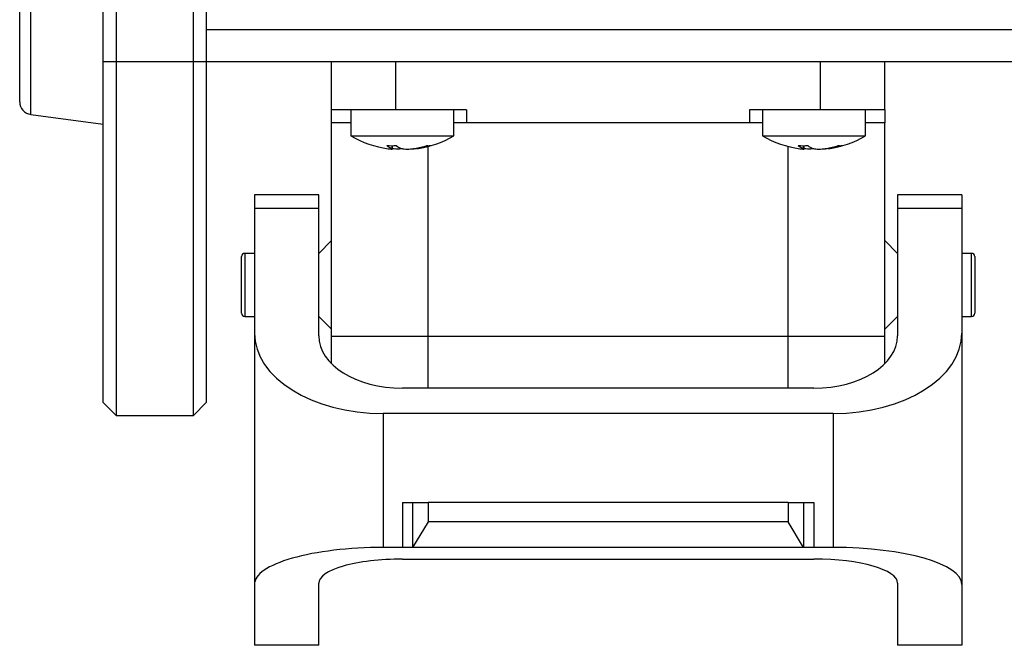
# Model space of a CAD drawing. Units: millimetres. Extents: x 0 to 420, y 0 to 297.
# Drawn here: x 182 to 220, y 69 to 94 of the extents above; entities that cross this region are included whole.
import ezdxf

# ---------------------------------------------------------------- set-up
doc = ezdxf.new("R2010")
doc.units = ezdxf.units.MM

msp = doc.modelspace()

# ---------------------------------------------------------------- linework, layer by layer
for p, q in [((182.5115, 90.0295), (182.5115, 99.1453)), ((182.0775, 90.5252), (182.0775, 98.6496)), ((185.3275, 92.0874), (185.3275, 95.3374)), ((185.8275, 95.3374), (185.8275, 92.0874)), ((188.8275, 92.0874), (188.8275, 95.3374)), ((189.3275, 95.3374), (189.3275, 92.0874)), ((189.3275, 93.3374), (250.0775, 93.3374)), ((185.3275, 92.0874), (185.8275, 92.0874)), ((185.3275, 78.8374), (185.3275, 92.0874)), ((185.8275, 92.0874), (188.8275, 92.0874)), ((185.8275, 92.0874), (185.8275, 78.3374)), ((188.8275, 78.3374), (188.8275, 92.0874)), ((188.8275, 92.0874), (189.3275, 92.0874)), ((189.3275, 92.0874), (250.0775, 92.0874)), ((189.3275, 92.0874), (189.3275, 78.8374)), ((194.2025, 90.2124), (194.2025, 92.0874)), ((196.7025, 90.2124), (196.7025, 92.0874)), ((213.2025, 90.2124), (213.2025, 92.0874)), ((215.7025, 90.2124), (215.7025, 92.0874)), ((182.5115, 90.0295), (185.3275, 89.6541)), ((196.7025, 90.2124), (194.2025, 90.2124)), ((194.9525, 90.2124), (194.9525, 89.1983)), ((199.4525, 90.2124), (196.7025, 90.2124)), ((198.9525, 89.1983), (198.9525, 90.2124)), ((199.4525, 90.2124), (199.4525, 89.7124)), ((213.2025, 90.2124), (210.4525, 90.2124)), ((210.4525, 90.2124), (210.4525, 89.7124)), ((210.9525, 90.2124), (210.9525, 89.1983)), ((215.7025, 90.2124), (213.2025, 90.2124)), ((214.9525, 89.1983), (214.9525, 90.2124)), ((194.2025, 81.4124), (194.2025, 89.7124)), ((194.9525, 89.7124), (194.2025, 89.7124)), ((199.4525, 89.7124), (198.9525, 89.7124)), ((210.4525, 89.7124), (199.4525, 89.7124)), ((210.9525, 89.7124), (210.4525, 89.7124)), ((215.7025, 89.7124), (214.9525, 89.7124)), ((215.7025, 81.4124), (215.7025, 89.7124)), ((194.9525, 89.1983), (196.1863, 89.1983)), ((196.1863, 89.1983), (198.9525, 89.1983)), ((210.9525, 89.1983), (212.1863, 89.1983)), ((212.1863, 89.1983), (214.9525, 89.1983)), ((196.5379, 88.8193), (196.5379, 88.7127)), ((196.5684, 88.6952), (196.5684, 88.8195)), ((212.5379, 88.8193), (212.5379, 88.7127)), ((212.5684, 88.6952), (212.5684, 88.8195)), ((197.5834, 88.7415), (197.5834, 88.7127)), ((197.9525, 81.4124), (197.9525, 88.7894)), ((211.9525, 81.4124), (211.9525, 88.7894)), ((213.5834, 88.7415), (213.5834, 88.7127)), ((193.7025, 86.9108), (191.2025, 86.9108)), ((191.2025, 86.9108), (191.2025, 86.3806)), ((193.7025, 86.3806), (193.7025, 86.9108)), ((218.7025, 86.9108), (216.2025, 86.9108)), ((216.2025, 86.9108), (216.2025, 86.3806)), ((218.7025, 86.9108), (218.7025, 86.3806)), ((193.7025, 86.3806), (191.2025, 86.3806)), ((191.2025, 86.3806), (191.2025, 81.5408)), ((193.7025, 81.4314), (193.7025, 86.3806)), ((216.2025, 86.3806), (216.2025, 81.4314)), ((218.7025, 86.3806), (216.2025, 86.3806)), ((218.7025, 86.3806), (218.7025, 81.5408)), ((194.2025, 85.1374), (193.7025, 84.6374)), ((216.2025, 84.6374), (215.7025, 85.1374)), ((191.2025, 84.6374), (190.8275, 84.6374)), ((190.8275, 84.6374), (190.8275, 82.1874)), ((219.0775, 84.6374), (218.7025, 84.6374)), ((219.0775, 82.1874), (219.0775, 84.6374)), ((190.7025, 82.3124), (190.7025, 84.5124)), ((219.2025, 84.5124), (219.2025, 82.3124)), ((190.8275, 82.1874), (191.2025, 82.1874)), ((193.7025, 82.1874), (194.2025, 81.6874)), ((215.7025, 81.6874), (216.2025, 82.1874)), ((218.7025, 82.1874), (219.0775, 82.1874)), ((191.2025, 81.5408), (191.2025, 71.7787)), ((218.7025, 81.5408), (218.7025, 71.7787)), ((197.9525, 81.4124), (194.2025, 81.4124)), ((194.2025, 80.3491), (194.2025, 81.4124)), ((211.9525, 81.4124), (197.9525, 81.4124)), ((197.9525, 79.4006), (197.9525, 81.4124)), ((215.7025, 81.4124), (211.9525, 81.4124)), ((211.9525, 79.4006), (211.9525, 81.4124)), ((215.7025, 80.3491), (215.7025, 81.4124)), ((212.9525, 79.4006), (196.9525, 79.4006)), ((185.3275, 78.8374), (185.8275, 78.3374)), ((188.8275, 78.3374), (189.3275, 78.8374)), ((185.8275, 78.3374), (188.8275, 78.3374)), ((213.7025, 78.4164), (196.2025, 78.4164)), ((196.2025, 78.4164), (196.2025, 73.2124)), ((213.7025, 78.4164), (213.7025, 73.2124)), ((196.9525, 74.9624), (196.9525, 73.2124)), ((196.9525, 74.9624), (197.3525, 74.9624)), ((197.3525, 74.9624), (197.9525, 74.9624)), ((197.3525, 74.9624), (197.3525, 73.2124)), ((197.9525, 74.9624), (197.9525, 74.2124)), ((211.9525, 74.9624), (197.9525, 74.9624)), ((211.9525, 74.9624), (211.9525, 74.2124)), ((211.9525, 74.9624), (212.5525, 74.9624)), ((212.5525, 74.9624), (212.5525, 73.2124)), ((212.5525, 74.9624), (212.9525, 74.9624)), ((212.9525, 74.9624), (212.9525, 73.2124)), ((197.9525, 74.2124), (197.3525, 73.2124)), ((211.9525, 74.2124), (197.9525, 74.2124)), ((212.5525, 73.2124), (211.9525, 74.2124)), ((196.9525, 73.2124), (196.2025, 73.2124)), ((197.3525, 73.2124), (196.9525, 73.2124)), ((212.5525, 73.2124), (197.3525, 73.2124)), ((212.9525, 73.2124), (212.5525, 73.2124)), ((213.7025, 73.2124), (212.9525, 73.2124)), ((196.9525, 72.7608), (212.9525, 72.7608)), ((191.2025, 71.7787), (191.2025, 69.4124)), ((193.7025, 69.4124), (193.7025, 71.8289)), ((216.2025, 71.8289), (216.2025, 69.4124)), ((218.7025, 71.7787), (218.7025, 69.4124)), ((193.7025, 69.4124), (191.2025, 69.4124)), ((218.7025, 69.4124), (216.2025, 69.4124))]:
    msp.add_line(p, q)
for centre, radius, start, end in [((182.5775, 90.5252), 0.5, 180, 262.40536), ((196.9525, 92.6624), 4, 240, 262.08678), ((196.9525, 92.6624), 4, 278.16732, 300), ((212.9525, 92.6624), 4, 240, 262.08678), ((212.9525, 92.6624), 4, 278.16732, 300), ((196.5285, 92.6443), 3.825, 267.23167, 272.76833), ((196.8534, 89.4895), 0.8384, 232.56302, 247.89708), ((197.2228, 89.4895), 0.8384, 232.56302, 247.89708), ((196.8698, 92.1165), 3.4496, 279.34799, 287.34597), ((197.0231, 92.1165), 3.4496, 279.34799, 287.34597), ((197.9749, 89.479), 0.6597, 263.3299, 276.6701), ((212.5285, 92.6443), 3.825, 267.23167, 272.76833), ((212.8534, 89.4895), 0.8384, 232.56302, 247.89708), ((213.2228, 89.4895), 0.8384, 232.56302, 247.89708), ((212.8698, 92.1165), 3.4496, 279.34799, 287.34597), ((213.0231, 92.1165), 3.4496, 279.34799, 287.34597), ((213.9749, 89.479), 0.6597, 263.3299, 276.6701), ((190.8275, 84.5124), 0.125, 90, 180), ((219.0775, 84.5124), 0.125, 0, 90), ((190.8275, 82.3124), 0.125, 180, 270), ((219.0775, 82.3124), 0.125, 270, 0)]:
    msp.add_arc(centre, radius, start, end)
for centre, major_axis, ratio, start_param, end_param in [((196.2025, 81.5408), (5, 0), 0.6248694, 3.1415927, 4.712389), ((213.7025, 81.5408), (5, 0), 0.6248694, 4.712389, 6.2831853), ((196.9525, 81.4314), (3.25, 0), 0.6248694, 3.1415927, 4.712389), ((212.9525, 81.4314), (3.25, 0), 0.6248694, 4.712389, 6.2831853), ((196.2025, 71.7787), (5, 0), 0.2867454, 1.5707963, 3.1415927), ((213.7025, 71.7787), (5, 0), 0.2867454, 0, 1.5707963), ((196.9525, 71.8289), (3.25, 0), 0.2867454, 1.5707963, 3.1415927), ((212.9525, 71.8289), (3.25, 0), 0.2867454, 0, 1.5707963)]:
    msp.add_ellipse(centre, major_axis=major_axis, ratio=ratio, start_param=start_param, end_param=end_param)
for points, knots in [([(194.2025, 89.7124), (194.2025, 89.7134), (194.2025, 89.8375), (194.2025, 90.0944), (194.2025, 90.1743), (194.2025, 90.2124)], [0, 0, 0, 0, 0.0041864, 0.5247804, 1, 1, 1, 1]), ([(215.7025, 90.2124), (215.7025, 90.1743), (215.7025, 90.0944), (215.7025, 89.8375), (215.7025, 89.7134), (215.7025, 89.7124)], [0, 0, 0, 0, 0.47521959, 0.99581363, 1, 1, 1, 1]), ([(196.401, 88.7011), (196.4122, 88.6994), (196.4619, 88.6919), (196.523, 88.687), (196.5693, 88.688), (196.5721, 88.6975), (196.5481, 88.7082), (196.5379, 88.7127)], [0, 0, 0, 0, 0.07369421, 0.32423979, 0.57174087, 0.81789321, 1, 1, 1, 1]), ([(196.9016, 88.6943), (196.8766, 88.6918), (196.8188, 88.6861), (196.7002, 88.6886), (196.6077, 88.6944), (196.5641, 88.7005), (196.5623, 88.7007)], [0, 0, 0, 0, 0.2723798, 0.6294547, 0.9845838, 1, 1, 1, 1]), ([(196.9074, 88.7127), (196.9283, 88.7066), (196.9702, 88.6945), (197.0782, 88.6867), (197.2045, 88.6881), (197.3276, 88.6975), (197.3996, 88.7082), (197.4301, 88.7127)], [0, 0, 0, 0, 0.2126772, 0.4256309, 0.6359969, 0.8452165, 1, 1, 1, 1]), ([(197.5834, 88.7127), (197.544, 88.7066), (197.465, 88.6944), (197.3826, 88.687), (197.3386, 88.687), (197.3411, 88.6931), (197.342, 88.6952)], [0, 0, 0, 0, 0.28400947, 0.56838817, 0.84931125, 1, 1, 1, 1]), ([(212.401, 88.7011), (212.4122, 88.6994), (212.4619, 88.6919), (212.523, 88.687), (212.5693, 88.688), (212.5721, 88.6975), (212.5481, 88.7082), (212.5379, 88.7127)], [0, 0, 0, 0, 0.0736942, 0.3242398, 0.5717409, 0.8178932, 1, 1, 1, 1]), ([(212.9016, 88.6943), (212.8766, 88.6918), (212.8188, 88.6861), (212.7002, 88.6886), (212.6077, 88.6944), (212.5641, 88.7005), (212.5623, 88.7007)], [0, 0, 0, 0, 0.2723798, 0.6294547, 0.9845838, 1, 1, 1, 1]), ([(212.9074, 88.7127), (212.9283, 88.7066), (212.9702, 88.6945), (213.0782, 88.6867), (213.2045, 88.6881), (213.3276, 88.6975), (213.3996, 88.7082), (213.4301, 88.7127)], [0, 0, 0, 0, 0.21267721, 0.42563091, 0.63599691, 0.84521653, 1, 1, 1, 1]), ([(213.5834, 88.7127), (213.544, 88.7066), (213.465, 88.6944), (213.3826, 88.687), (213.3386, 88.687), (213.3411, 88.6931), (213.342, 88.6952)], [0, 0, 0, 0, 0.28400947, 0.56838817, 0.84931125, 1, 1, 1, 1])]:
    msp.add_open_spline(points, degree=3, knots=knots)

doc.saveas('drawing.dxf')
